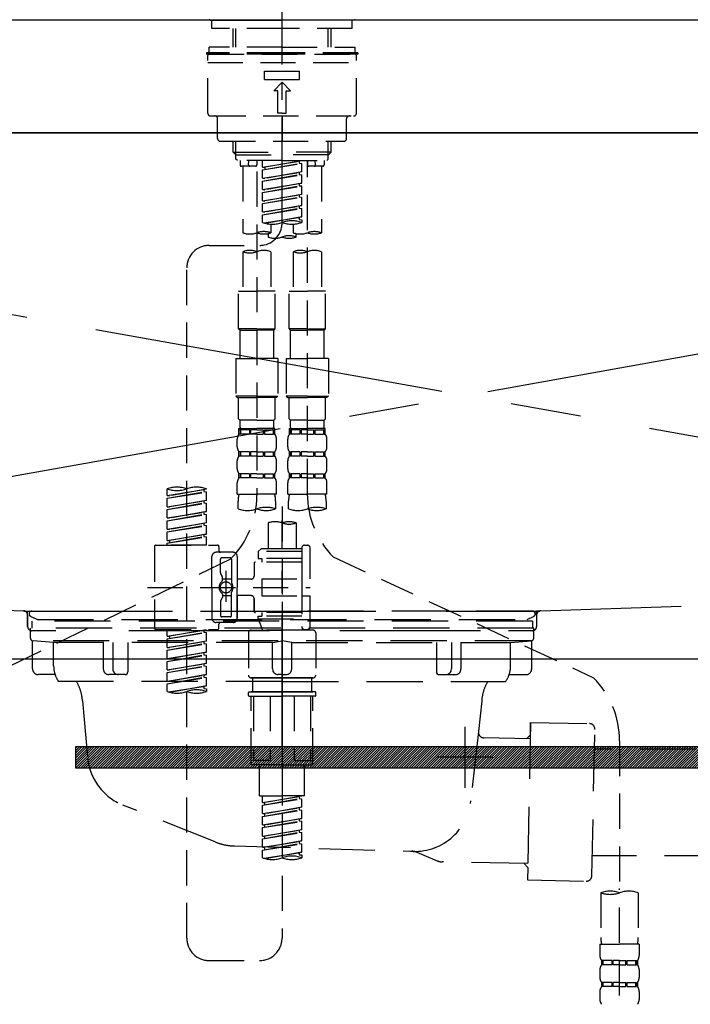
# Model space of a CAD drawing. Extents: x 55896 to 82369, y -11045 to -2175.
# Drawn here: x 58776 to 59015, y -8342 to -7992 of the extents above; entities that cross this region are included whole.
import ezdxf

# ---------------------------------------------------------------- set-up
doc = ezdxf.new("R2010")
doc.units = 0
doc.header["$LTSCALE"] = 50
doc.header["$MEASUREMENT"] = 0
for name, pattern in [('CENTER', [2, 1.25, -0.25, 0.25, -0.25]), ('CENTER2', [1.125, 0.75, -0.125, 0.125, -0.125]), ('DASHED', [0.75, 0.5, -0.25]), ('HIDDEN', [0.375, 0.25, -0.125]), ('STYLE_01', [1.40625, 0.9375, -0.15625, 0.15625, -0.15625])]:
    doc.linetypes.add(name, pattern=pattern)
doc.layers.get('DEFPOINTS').update_dxf_attribs({"color": 146, "linetype": 'CONTINUOUS'})
for name, color, linetype in [('120-キャビネット（外）', 7, 'CONTINUOUS'), ('122-扉', 6, 'CONTINUOUS'), ('123-扉向き', 231, 'CENTER'), ('126-甲板', 2, 'CONTINUOUS'), ('140-パーツ芯', 13, 'CENTER'), ('142-把手', 4, 'CONTINUOUS'), ('150-機器', 8, 'CONTINUOUS')]:
    doc.layers.add(name, color=color, linetype=linetype)

# ---------------------------------------------------------------- blocks, each defined once
blk = doc.blocks.new('KHB800HL-10_S2')
at = {"layer": '140-パーツ芯', "linetype": 'STYLE_01'}
blk.add_line((0, -258.2), (0, -177.84), dxfattribs=at)
at = {"layer": '150-機器', "color": 161, "linetype": 'HIDDEN', "ltscale": 4}
for p, q in [((401.5, 0), (-401.5, 0)), ((-398.55, -200.05), (-91.95, -209.95)), ((91.95, -209.95), (398.55, -200.05)), ((-91.95, -209.95), (-90.5, -210)), ((91.95, -209.95), (90.5, -210)), ((-91.62, -210), (91.62, -210)), ((-90.5, -211.45), (-90.5, -210)), ((-90.5, -211.45), (-90.5, -215.5)), ((-90.5, -215.5), (-90.5, -211.51)), ((90.5, -211.45), (90.5, -210)), ((90.5, -211.45), (90.5, -215.5)), ((90.5, -211.51), (90.5, -215.5)), ((-80.5, -217), (-89, -217)), ((70.5, -217), (-70.5, -217)), ((89, -217), (80.5, -217))]:
    blk.add_line(p, q, dxfattribs=at)
for centre, start, end in [((-92, -211.45), 360, 88.1498), ((92, -211.45), 91.8502, 180), ((-89, -215.5), 180, 270), ((89, -215.5), 270, 0)]:
    blk.add_arc(centre, 1.5, start, end, dxfattribs=at)
blk = doc.blocks.new('F402_S')
at = {"layer": '150-機器', "color": 161, "linetype": 'CENTER2'}
blk.add_line((0, -72.08), (0, 259.91), dxfattribs=at)
at = {"layer": '150-機器', "color": 13, "linetype": 'Continuous'}
for p, q in [((-25.63, 0), (-25.93, 0.3)), ((-25.63, 0), (0, 0)), ((25.63, 0), (0, 0)), ((25.93, 0.3), (25.63, 0))]:
    blk.add_line(p, q, dxfattribs=at)
at = {"layer": '150-機器', "color": 13, "linetype": 'DASHED', "ltscale": 0.5}
for p, q in [((-24.93, -2.99), (-24.93, 0)), ((24.93, -2.99), (24.93, 0)), ((0, -2.99), (-24.93, -2.99)), ((-17.45, -9.63), (-17.45, -2.99)), ((-16.44, -9.63), (-16.44, -2.99)), ((24.93, -2.99), (0, -2.99)), ((16.44, -9.63), (16.44, -2.99)), ((17.45, -9.63), (17.45, -2.99)), ((0, -9.63), (-25.93, -9.63)), ((-25.93, -11.63), (-25.93, -9.63)), ((0, -9.63), (25.93, -9.63)), ((25.93, -11.63), (25.93, -9.63)), ((0, -11.63), (-26.93, -11.63)), ((-26.93, -11.63), (-26.93, -12.12)), ((0, -12.12), (-26.93, -12.12)), ((-26.43, -33.07), (-26.43, -12.62)), ((-25.93, -12.12), (25.93, -12.12)), ((26.93, -11.63), (0, -11.63)), ((26.93, -12.12), (0, -12.12)), ((26.43, -33.07), (26.43, -12.62)), ((26.93, -11.63), (26.93, -12.12)), ((-26.43, -15.12), (26.43, -15.12)), ((-6.23, -21.1), (-6.23, -18.11)), ((-6.23, -18.11), (6.23, -18.11)), ((6.23, -21.1), (6.23, -18.11)), ((-6.23, -21.1), (6.23, -21.1)), ((-2.99, -25.09), (0, -22.1)), ((2.99, -25.09), (0, -22.1)), ((-1.5, -25.09), (-2.99, -25.09)), ((-1.5, -33.07), (-1.5, -25.09)), ((1.5, -25.09), (2.99, -25.09)), ((1.5, -33.07), (1.5, -25.09)), ((-25.43, -34.07), (25.43, -34.07)), ((0, -33.07), (-1.5, -33.07)), ((0, -33.07), (1.5, -33.07)), ((0, -34.07), (0, -43.04)), ((-22.94, -42.05), (-22.94, -35.06)), ((22.94, -42.05), (22.94, -35.06)), ((-21.94, -43.04), (21.94, -43.04)), ((-17.45, -46.88), (-17.45, -43.04)), ((-16.44, -47.87), (-16.44, -43.04)), ((16.44, -47.87), (16.44, -43.04)), ((17.45, -46.88), (17.45, -43.04)), ((-17.45, -46.88), (0, -46.88)), ((-16.46, -47.87), (-17.45, -46.88)), ((-16.44, -47.89), (0, -47.89)), ((-16.41, -49.37), (-16.41, -47.87)), ((17.45, -46.88), (0, -46.88)), ((16.44, -47.89), (0, -47.89)), ((16.41, -49.37), (16.41, -47.87)), ((16.46, -47.87), (17.45, -46.88)), ((-15.91, -49.87), (-16.41, -49.37)), ((0, -49.87), (-15.96, -49.87)), ((-14.96, -49.87), (-14.96, -51.46)), ((-9.47, -51.96), (-14.46, -51.96)), ((-13.96, -51.96), (-13.96, -75.59)), ((-11.92, -51.42), (-11.79, -49.87)), ((-8.98, -49.87), (-8.98, -51.46)), ((-6.98, -52.23), (-6.98, -49.87)), ((-6.98, -52.23), (6.98, -49.98)), ((-6.98, -53.23), (6.13, -50.87)), ((-6.98, -53.23), (6.98, -50.98)), ((-6.98, -52.23), (-6.13, -52.34)), ((6.98, -49.98), (-6.13, -52.34)), ((-6.13, -52.34), (-6.13, -53.08)), ((0, -49.87), (15.91, -49.87)), ((6.13, -50.13), (6.13, -50.87)), ((6.13, -50.87), (6.98, -50.98)), ((6.13, -50.87), (6.98, -50.98)), ((6.13, -50.87), (6.98, -50.98)), ((6.98, -53.97), (6.98, -50.98)), ((6.98, -53.97), (6.98, -50.98)), ((8.98, -49.87), (8.98, -51.46)), ((8.98, -168.36), (8.98, -49.87)), ((14.46, -51.96), (9.47, -51.96)), ((11.92, -51.42), (11.79, -49.87)), ((13.96, -51.96), (13.96, -75.59)), ((14.96, -49.87), (14.96, -51.46)), ((15.91, -49.87), (16.41, -49.37)), ((-8.98, -53.83), (-8.98, -168.99)), ((-6.98, -56.22), (-6.98, -53.23)), ((-6.98, -56.22), (6.98, -53.97)), ((-6.98, -57.22), (6.13, -54.86)), ((-6.98, -57.22), (6.98, -54.96)), ((6.98, -53.97), (-6.13, -56.32)), ((6.13, -54.12), (6.13, -54.86)), ((6.13, -54.12), (6.13, -54.86)), ((6.13, -54.86), (6.98, -54.96)), ((6.13, -54.86), (6.98, -54.96)), ((6.98, -57.96), (6.98, -54.96)), ((6.98, -57.96), (6.98, -54.96)), ((-6.98, -56.22), (-6.13, -56.32)), ((-6.98, -60.21), (-6.98, -57.22)), ((-6.98, -60.21), (6.98, -57.96)), ((-6.98, -61.21), (6.13, -58.85)), ((-6.98, -61.21), (6.98, -58.95)), ((6.98, -57.96), (-6.13, -60.31)), ((6.13, -58.09), (6.13, -58.85)), ((6.13, -58.11), (6.13, -58.85)), ((6.13, -58.11), (6.13, -58.85)), ((6.13, -58.85), (6.98, -58.95)), ((6.13, -58.85), (6.98, -58.95)), ((6.13, -58.85), (6.98, -58.95)), ((6.18, -58.09), (6.98, -57.96)), ((6.98, -61.95), (6.98, -58.95)), ((6.98, -61.95), (6.98, -58.95)), ((-6.98, -60.21), (-6.13, -60.31)), ((-6.98, -64.2), (-6.98, -61.21)), ((-6.98, -64.2), (6.98, -61.95)), ((-6.98, -65.2), (6.13, -62.84)), ((-6.98, -65.2), (6.98, -62.94)), ((6.98, -61.95), (-6.13, -64.3)), ((6.13, -62.1), (6.13, -62.84)), ((6.13, -62.1), (6.13, -62.84)), ((6.13, -62.84), (6.98, -62.94)), ((6.13, -62.84), (6.98, -62.94)), ((6.98, -65.94), (6.98, -62.94)), ((6.98, -65.94), (6.98, -62.94)), ((-6.98, -64.2), (-6.13, -64.3)), ((-6.98, -68.19), (-6.98, -65.2)), ((-6.98, -68.19), (6.98, -65.94)), ((6.98, -65.94), (-6.13, -68.29)), ((6.13, -66.07), (6.13, -66.83)), ((6.13, -66.09), (6.13, -66.83)), ((6.13, -66.09), (6.13, -66.83)), ((6.18, -66.06), (6.98, -65.94)), ((-6.98, -69.18), (6.13, -66.83)), ((-6.98, -69.18), (6.98, -66.93)), ((-6.98, -68.19), (-6.13, -68.29)), ((-6.98, -71.92), (-6.98, -69.18)), ((-6.45, -72.09), (6.98, -69.92)), ((6.98, -69.92), (-5.89, -72.24)), ((6.13, -66.83), (6.98, -66.93)), ((6.13, -66.83), (6.98, -66.93)), ((6.18, -70.05), (6.98, -69.92)), ((6.98, -69.92), (6.98, -66.93)), ((6.98, -69.92), (6.98, -66.93)), ((-3.99, -72.51), (-3.99, -75.59)), ((3.99, -72.51), (3.99, -75.59)), ((6.13, -70.06), (6.13, -70.82)), ((6.13, -70.08), (6.13, -70.82)), ((6.13, -70.08), (6.13, -70.82)), ((6.13, -70.82), (6.98, -70.92)), ((6.13, -70.82), (6.98, -70.92)), ((6.98, -70.92), (6.98, -71.92)), ((-4.99, -75.86), (-4.99, -77.09)), ((4.99, -77.09), (4.99, -75.86)), ((-25.94, -80.08), (-7.97, -80.06)), ((-13.96, -82.3), (-13.96, -96.27)), ((-3.99, -82.3), (-3.99, -96.27)), ((3.99, -82.3), (3.99, -96.27)), ((13.96, -82.3), (13.96, -96.27)), ((-33.91, -326.25), (-33.91, -88.06)), ((-15.46, -109.74), (-15.46, -96.27)), ((-15.46, -96.27), (-8.98, -96.27)), ((-2.49, -96.27), (-8.98, -96.27)), ((-2.49, -109.74), (-2.49, -96.27)), ((2.49, -109.74), (2.49, -96.27)), ((2.49, -96.27), (8.98, -96.27)), ((15.46, -96.27), (8.98, -96.27)), ((15.46, -109.74), (15.46, -96.27)), ((-8.98, -109.74), (-15.46, -109.74)), ((-15.46, -109.74), (-14.96, -110.24)), ((-14.96, -110.24), (-8.98, -110.24)), ((-14.96, -120.21), (-14.96, -110.24)), ((-8.98, -109.74), (-2.49, -109.74)), ((-2.99, -110.24), (-8.98, -110.24)), ((-2.49, -109.74), (-2.99, -110.24)), ((-2.99, -120.21), (-2.99, -110.24)), ((8.98, -109.74), (2.49, -109.74)), ((2.49, -109.74), (2.99, -110.24)), ((2.99, -110.24), (8.98, -110.24)), ((2.99, -120.21), (2.99, -110.24)), ((8.98, -109.74), (15.46, -109.74)), ((14.96, -110.24), (8.98, -110.24)), ((15.46, -109.74), (14.96, -110.24)), ((14.96, -120.21), (14.96, -110.24)), ((-16.46, -120.21), (-8.98, -120.21)), ((-16.46, -120.21), (-16.46, -133.67)), ((-1.5, -120.21), (-8.98, -120.21)), ((-1.5, -120.21), (-1.5, -133.67)), ((1.5, -120.21), (8.98, -120.21)), ((1.5, -120.21), (1.5, -133.67)), ((16.46, -120.21), (8.98, -120.21)), ((16.46, -120.21), (16.46, -133.67)), ((-8.98, -133.67), (-16.46, -133.67)), ((-16.46, -133.67), (-15.96, -134.17)), ((-15.96, -134.17), (-8.98, -134.17)), ((-15.46, -141.65), (-15.46, -134.17)), ((-8.98, -133.67), (-1.5, -133.67)), ((-1.99, -134.17), (-8.98, -134.17)), ((-2.49, -141.65), (-2.49, -134.17)), ((-1.5, -133.67), (-1.99, -134.17)), ((8.98, -133.67), (1.5, -133.67)), ((1.5, -133.67), (1.99, -134.17)), ((1.99, -134.17), (8.98, -134.17)), ((2.49, -141.65), (2.49, -134.17)), ((8.98, -133.67), (16.46, -133.67)), ((15.96, -134.17), (8.98, -134.17)), ((15.46, -141.65), (15.46, -134.17)), ((16.46, -133.67), (15.96, -134.17)), ((-15.46, -141.65), (-14.96, -142.15)), ((-14.96, -144.74), (-14.96, -142.15)), ((-8.98, -142.15), (-14.96, -142.15)), ((-8.98, -142.15), (-2.99, -142.15)), ((-2.49, -141.65), (-2.99, -142.15)), ((-2.99, -144.74), (-2.99, -142.15)), ((2.49, -141.65), (2.99, -142.15)), ((2.99, -144.74), (2.99, -142.15)), ((8.98, -142.15), (2.99, -142.15)), ((8.98, -142.15), (14.96, -142.15)), ((15.46, -141.65), (14.96, -142.15)), ((14.96, -144.74), (14.96, -142.15)), ((-15.46, -145.14), (-8.98, -145.14)), ((-15.36, -147.14), (-15.36, -145.14)), ((-15.36, -145.14), (-8.98, -145.14)), ((-14.96, -145.64), (-15.36, -145.64)), ((-14.96, -145.64), (-14.96, -147.14)), ((-14.86, -145.14), (-8.98, -145.14)), ((-14.86, -145.14), (-8.98, -145.14)), ((-11.65, -145.64), (-14.77, -145.64)), ((-14.77, -145.64), (-14.77, -147.14)), ((-11.65, -145.64), (-11.65, -147.14)), ((-8.98, -145.64), (-11.19, -145.64)), ((-11.19, -145.64), (-11.19, -147.14)), ((-2.59, -145.14), (-8.98, -145.14)), ((-8.98, -145.64), (-6.77, -145.64)), ((-6.77, -145.64), (-6.77, -147.14)), ((-6.3, -145.64), (-3.18, -145.64)), ((-6.3, -145.64), (-6.3, -147.14)), ((-3.18, -145.64), (-3.18, -147.14)), ((-2.99, -145.64), (-2.59, -145.64)), ((-2.99, -145.64), (-2.99, -147.14)), ((-2.59, -147.14), (-2.59, -145.14)), ((2.49, -145.14), (8.98, -145.14)), ((2.59, -147.14), (2.59, -145.14)), ((2.59, -145.14), (8.98, -145.14)), ((2.99, -145.64), (2.59, -145.64)), ((2.99, -145.64), (2.99, -147.14)), ((3.09, -145.14), (8.98, -145.14)), ((3.09, -145.14), (8.98, -145.14)), ((6.3, -145.64), (3.18, -145.64)), ((3.18, -145.64), (3.18, -147.14)), ((6.3, -145.64), (6.3, -147.14)), ((8.98, -145.64), (6.77, -145.64)), ((6.77, -145.64), (6.77, -147.14)), ((15.36, -145.14), (8.98, -145.14)), ((8.98, -145.64), (11.19, -145.64)), ((11.19, -145.64), (11.19, -147.14)), ((11.65, -145.64), (14.77, -145.64)), ((11.65, -145.64), (11.65, -147.14)), ((14.77, -145.64), (14.77, -147.14)), ((14.96, -145.64), (15.36, -145.64)), ((14.96, -145.64), (14.96, -147.14)), ((15.36, -147.14), (15.36, -145.14)), ((-15.96, -151.68), (-15.96, -148.88)), ((-14.96, -147.14), (-15.36, -147.14)), ((-11.65, -147.14), (-14.77, -147.14)), ((-8.98, -147.14), (-11.19, -147.14)), ((-8.98, -147.14), (-6.77, -147.14)), ((-6.3, -147.14), (-3.18, -147.14)), ((-2.99, -147.14), (-2.59, -147.14)), ((-1.99, -151.68), (-1.99, -148.88)), ((1.99, -151.68), (1.99, -148.88)), ((2.99, -147.14), (2.59, -147.14)), ((6.3, -147.14), (3.18, -147.14)), ((8.98, -147.14), (6.77, -147.14)), ((8.98, -147.14), (11.19, -147.14)), ((11.65, -147.14), (14.77, -147.14)), ((14.96, -147.14), (15.36, -147.14)), ((15.96, -151.68), (15.96, -148.88)), ((-15.36, -154.92), (-15.36, -153.42)), ((-14.96, -153.42), (-15.36, -153.42)), ((-14.96, -153.42), (-14.96, -154.92)), ((-14.77, -153.42), (-14.77, -154.92)), ((-11.65, -153.42), (-14.77, -153.42)), ((-11.65, -153.42), (-11.65, -154.92)), ((-11.19, -153.42), (-11.19, -154.92)), ((-8.98, -153.42), (-11.19, -153.42)), ((-8.98, -153.42), (-6.77, -153.42)), ((-6.77, -153.42), (-6.77, -154.92)), ((-6.3, -153.42), (-6.3, -154.92)), ((-6.3, -153.42), (-3.18, -153.42)), ((-3.18, -153.42), (-3.18, -154.92)), ((-2.99, -153.42), (-2.99, -154.92)), ((-2.99, -153.42), (-2.59, -153.42)), ((-2.59, -154.92), (-2.59, -153.42)), ((2.59, -154.92), (2.59, -153.42)), ((2.99, -153.42), (2.59, -153.42)), ((2.99, -153.42), (2.99, -154.92)), ((3.18, -153.42), (3.18, -154.92)), ((6.3, -153.42), (3.18, -153.42)), ((6.3, -153.42), (6.3, -154.92)), ((6.77, -153.42), (6.77, -154.92)), ((8.98, -153.42), (6.77, -153.42)), ((8.98, -153.42), (11.19, -153.42)), ((11.19, -153.42), (11.19, -154.92)), ((11.65, -153.42), (11.65, -154.92)), ((11.65, -153.42), (14.77, -153.42)), ((14.77, -153.42), (14.77, -154.92)), ((14.96, -153.42), (14.96, -154.92)), ((14.96, -153.42), (15.36, -153.42)), ((15.36, -154.92), (15.36, -153.42)), ((-15.96, -159.46), (-15.96, -156.66)), ((-14.96, -154.92), (-15.36, -154.92)), ((-11.65, -154.92), (-14.77, -154.92)), ((-8.98, -154.92), (-11.19, -154.92)), ((-8.98, -154.92), (-6.77, -154.92)), ((-6.3, -154.92), (-3.18, -154.92)), ((-2.99, -154.92), (-2.59, -154.92)), ((-1.99, -159.46), (-1.99, -156.66)), ((1.99, -159.46), (1.99, -156.66)), ((2.99, -154.92), (2.59, -154.92)), ((6.3, -154.92), (3.18, -154.92)), ((8.98, -154.92), (6.77, -154.92)), ((8.98, -154.92), (11.19, -154.92)), ((11.65, -154.92), (14.77, -154.92)), ((14.96, -154.92), (15.36, -154.92)), ((15.96, -159.46), (15.96, -156.66)), ((-15.96, -168.48), (-15.96, -164.44)), ((-15.36, -162.7), (-15.36, -161.2)), ((-14.96, -161.2), (-15.36, -161.2)), ((-14.96, -162.7), (-15.36, -162.7)), ((-14.96, -161.2), (-14.96, -162.7)), ((-14.77, -161.2), (-14.77, -162.7)), ((-11.65, -161.2), (-14.77, -161.2)), ((-11.65, -162.7), (-14.77, -162.7)), ((-11.65, -161.2), (-11.65, -162.7)), ((-11.19, -161.2), (-11.19, -162.7)), ((-8.98, -161.2), (-11.19, -161.2)), ((-8.98, -162.7), (-11.19, -162.7)), ((-8.98, -161.2), (-6.77, -161.2)), ((-8.98, -162.7), (-6.77, -162.7)), ((-6.77, -161.2), (-6.77, -162.7)), ((-6.3, -161.2), (-6.3, -162.7)), ((-6.3, -161.2), (-3.18, -161.2)), ((-6.3, -162.7), (-3.18, -162.7)), ((-3.18, -161.2), (-3.18, -162.7)), ((-2.99, -161.2), (-2.99, -162.7)), ((-2.99, -161.2), (-2.59, -161.2)), ((-2.99, -162.7), (-2.59, -162.7)), ((-2.59, -162.7), (-2.59, -161.2)), ((-1.99, -168.48), (-1.99, -164.44)), ((1.99, -168.48), (1.99, -164.44)), ((2.59, -162.7), (2.59, -161.2)), ((2.99, -161.2), (2.59, -161.2)), ((2.99, -162.7), (2.59, -162.7)), ((2.99, -161.2), (2.99, -162.7)), ((3.18, -161.2), (3.18, -162.7)), ((6.3, -161.2), (3.18, -161.2)), ((6.3, -162.7), (3.18, -162.7)), ((6.3, -161.2), (6.3, -162.7)), ((6.77, -161.2), (6.77, -162.7)), ((8.98, -161.2), (6.77, -161.2)), ((8.98, -162.7), (6.77, -162.7)), ((8.98, -161.2), (11.19, -161.2)), ((8.98, -162.7), (11.19, -162.7)), ((11.19, -161.2), (11.19, -162.7)), ((11.65, -161.2), (11.65, -162.7)), ((11.65, -161.2), (14.77, -161.2)), ((11.65, -162.7), (14.77, -162.7)), ((14.77, -161.2), (14.77, -162.7)), ((14.96, -161.2), (14.96, -162.7)), ((14.96, -161.2), (15.36, -161.2)), ((14.96, -162.7), (15.36, -162.7)), ((15.36, -162.7), (15.36, -161.2)), ((15.96, -168.48), (15.96, -164.44)), ((-40.89, -168.94), (-40.89, -166.58)), ((-40.89, -168.94), (-26.93, -166.69)), ((-40.89, -169.94), (-27.78, -167.58)), ((-40.89, -169.94), (-26.93, -167.69)), ((-26.93, -166.69), (-40.04, -169.05)), ((-27.78, -166.84), (-27.78, -167.58)), ((-27.78, -167.58), (-26.93, -167.69)), ((-27.78, -167.58), (-26.93, -167.69)), ((-27.78, -167.58), (-26.93, -167.69)), ((-26.93, -166.69), (-26.93, -166.58)), ((-26.93, -170.68), (-26.93, -167.69)), ((-26.93, -170.68), (-26.93, -167.69)), ((-40.89, -168.94), (-40.04, -169.05)), ((-40.89, -172.93), (-40.89, -169.94)), ((-40.89, -172.93), (-26.93, -170.68)), ((-26.93, -170.68), (-40.04, -173.04)), ((-27.78, -170.83), (-27.78, -171.57)), ((-27.78, -170.83), (-27.78, -171.57)), ((-15.96, -168.48), (-8.98, -168.48)), ((-15.66, -173.73), (-15.66, -170.91)), ((-1.99, -168.48), (-8.98, -168.48)), ((-2.29, -170.91), (-2.29, -173.73)), ((1.99, -168.48), (8.98, -168.48)), ((2.29, -173.73), (2.29, -170.91)), ((15.96, -168.48), (8.98, -168.48)), ((15.66, -170.91), (15.66, -173.73)), ((-40.89, -173.93), (-27.78, -171.57)), ((-40.89, -173.93), (-26.93, -171.68)), ((-40.89, -172.93), (-40.04, -173.04)), ((-40.89, -176.92), (-40.89, -173.93)), ((-40.89, -176.92), (-26.93, -174.67)), ((-26.93, -174.67), (-40.04, -177.03)), ((-27.78, -171.57), (-26.93, -171.68)), ((-27.78, -171.57), (-26.93, -171.68)), ((-27.78, -174.8), (-27.78, -175.56)), ((-27.78, -174.82), (-27.78, -175.56)), ((-27.78, -174.82), (-27.78, -175.56)), ((-27.73, -174.8), (-26.93, -174.67)), ((-26.93, -174.67), (-26.93, -171.68)), ((-26.93, -174.67), (-26.93, -171.68)), ((0, -172.84), (0, -326.25)), ((-40.89, -177.92), (-27.78, -175.56)), ((-40.89, -177.92), (-26.93, -175.67)), ((-40.89, -176.92), (-40.04, -177.03)), ((-40.89, -180.91), (-40.89, -177.92)), ((-27.78, -175.56), (-26.93, -175.67)), ((-27.78, -175.56), (-26.93, -175.67)), ((-27.78, -175.56), (-26.93, -175.67)), ((-26.93, -178.66), (-26.93, -175.67)), ((-26.93, -178.66), (-26.93, -175.67)), ((-40.89, -180.91), (-26.93, -178.66)), ((-40.89, -181.91), (-27.78, -179.55)), ((-40.89, -181.91), (-26.93, -179.65)), ((-40.89, -180.91), (-40.04, -181.02)), ((-40.89, -184.9), (-40.89, -181.91)), ((-26.93, -178.66), (-40.04, -181.02)), ((-27.78, -178.81), (-27.78, -179.55)), ((-27.78, -178.81), (-27.78, -179.55)), ((-27.78, -179.55), (-26.93, -179.65)), ((-27.78, -179.55), (-26.93, -179.65)), ((-26.93, -182.65), (-26.93, -179.65)), ((-26.93, -182.65), (-26.93, -179.65)), ((-4.99, -178.69), (-4.99, -187.88)), ((4.99, -178.69), (4.99, -187.88)), ((-40.89, -184.9), (-26.93, -182.65)), ((-40.89, -185.9), (-27.78, -183.54)), ((-40.89, -185.9), (-26.93, -183.64)), ((-40.89, -184.9), (-40.04, -185)), ((-26.93, -182.65), (-40.04, -185)), ((-40.04, -185), (-40.04, -185.75)), ((-27.78, -182.78), (-27.78, -183.54)), ((-27.78, -182.8), (-27.78, -183.54)), ((-27.78, -182.8), (-27.78, -183.54)), ((-27.78, -183.54), (-26.93, -183.64)), ((-27.78, -183.54), (-26.93, -183.64)), ((-27.73, -182.78), (-26.93, -182.65)), ((-26.93, -186.64), (-26.93, -183.64)), ((-26.93, -186.64), (-26.93, -183.64)), ((-45.38, -187.13), (-45.38, -216.06)), ((-44.88, -186.64), (-22.94, -186.64)), ((-40.89, -186.64), (-40.89, -185.9)), ((-26.93, -186.64), (-40.89, -186.64)), ((-22.44, -187.13), (-22.44, -188.63)), ((-7.48, -187.88), (-8.48, -188.88)), ((6.98, -188.88), (-8.48, -188.88)), ((-8.48, -188.88), (-8.48, -191.37)), ((-4.99, -187.88), (-7.48, -187.88)), ((-4.99, -188.68), (-5.04, -188.68)), ((6.98, -187.88), (-4.99, -187.88)), ((6.98, -187.63), (6.98, -187.88)), ((6.98, -187.88), (6.98, -198.6)), ((7.98, -186.64), (8.98, -186.64)), ((9.97, -198.6), (9.97, -187.63)), ((-18.32, -191.56), (-105.43, -233.7)), ((-24.93, -201.6), (-24.93, -190.63)), ((-17.45, -189.13), (-23.44, -189.13)), ((-21.94, -196.48), (-21.94, -191.62)), ((-18.45, -191.12), (-21.44, -191.12)), ((-17.95, -191.62), (-17.95, -199.92)), ((-15.96, -190.63), (-15.96, -201.6)), ((-8.48, -191.37), (-7.23, -191.37)), ((-7.23, -191.37), (-7.23, -192.62)), ((6.98, -191.37), (-7.23, -191.37)), ((18.19, -190.79), (110.79, -233.73)), ((-19.95, -195.73), (-19.95, -206.68)), ((-9.97, -193.12), (-9.97, -197.66)), ((6.98, -192.62), (-9.47, -192.62)), ((-21.87, -196.73), (-21.31, -197.7)), ((-21.24, -199.2), (-21.24, -197.95)), ((-17.95, -198.65), (-21.24, -198.64)), ((-19.95, -196.61), (-19.95, -206.58)), ((-10.97, -198.65), (-15.96, -198.65)), ((-7.23, -198.6), (-7.23, -204.59)), ((-7.23, -198.6), (9.97, -198.6)), ((6.98, -198.6), (6.98, -215.74)), ((-47.83, -201.6), (9.97, -201.6)), ((-24.93, -201.6), (-24.93, -212.57)), ((-15.96, -212.57), (-15.96, -201.6)), ((-21.87, -206.47), (-21.31, -205.49)), ((-21.24, -204), (-21.24, -205.24)), ((-17.95, -204.55), (-21.24, -204.55)), ((-17.95, -211.57), (-17.95, -203.27)), ((-10.97, -204.54), (-15.96, -204.54)), ((-15.96, -204.54), (-15.96, -212.57)), ((-9.97, -205.54), (-9.97, -210.07)), ((-9.97, -210.07), (-9.97, -205.54)), ((-7.23, -204.59), (9.97, -204.59)), ((7.23, -204.59), (9.97, -204.59)), ((9.97, -215.56), (9.97, -204.59)), ((-21.94, -206.72), (-21.94, -211.57)), ((-18.45, -212.07), (-21.44, -212.07)), ((6.98, -210.57), (-9.47, -210.57)), ((-8.48, -211.82), (-7.23, -211.82)), ((-8.48, -212.82), (-8.48, -211.82)), ((-8.48, -212.82), (6.98, -212.82)), ((-8.48, -212.82), (-6.99, -216.81)), ((-7.23, -210.57), (-7.23, -211.82)), ((6.98, -211.82), (-7.23, -211.82)), ((-44.88, -216.56), (-22.94, -216.56)), ((-40.89, -218.92), (-40.89, -216.56)), ((-40.89, -218.92), (-26.93, -216.67)), ((-26.93, -216.67), (-40.04, -219.02)), ((-27.78, -216.82), (-27.78, -217.56)), ((-17.45, -214.06), (-23.44, -214.06)), ((-22.44, -216.06), (-22.44, -214.56)), ((-17.45, -214.06), (-21.94, -214.06)), ((-10.97, -216.81), (0, -216.81)), ((6.99, -216.81), (-6.99, -216.81)), ((10.97, -216.81), (0, -216.81)), ((7.21, -216.2), (6.99, -216.81)), ((7.98, -216.56), (8.98, -216.56)), ((-40.89, -219.92), (-27.78, -217.56)), ((-40.89, -219.92), (-26.93, -217.66)), ((-40.89, -218.92), (-40.04, -219.02)), ((-40.89, -222.91), (-40.89, -219.92)), ((-40.04, -219.02), (-40.04, -219.77)), ((-27.78, -217.56), (-26.93, -217.66)), ((-27.78, -217.56), (-26.93, -217.66)), ((-27.78, -217.56), (-26.93, -217.66)), ((-26.93, -220.66), (-26.93, -217.66)), ((-26.93, -220.66), (-26.93, -217.66)), ((-11.97, -217.8), (-11.97, -232.76)), ((11.97, -217.8), (11.97, -232.76)), ((-40.89, -222.91), (-26.93, -220.66)), ((-40.89, -223.91), (-27.78, -221.55)), ((-40.89, -223.91), (-26.93, -221.65)), ((-40.89, -222.91), (-40.04, -223.01)), ((-40.89, -226.9), (-40.89, -223.91)), ((-26.93, -220.66), (-40.04, -223.01)), ((-27.78, -220.81), (-27.78, -221.55)), ((-27.78, -220.81), (-27.78, -221.55)), ((-27.78, -221.55), (-26.93, -221.65)), ((-27.78, -221.55), (-26.93, -221.65)), ((-26.93, -224.65), (-26.93, -221.65)), ((-26.93, -224.65), (-26.93, -221.65)), ((-40.89, -226.9), (-26.93, -224.65)), ((-40.89, -227.9), (-27.78, -225.54)), ((-40.89, -227.9), (-26.93, -225.64)), ((-40.89, -226.9), (-40.04, -227)), ((-26.93, -224.65), (-40.04, -227)), ((-27.78, -224.78), (-27.78, -225.54)), ((-27.78, -224.8), (-27.78, -225.54)), ((-27.78, -224.8), (-27.78, -225.54)), ((-27.78, -225.54), (-26.93, -225.64)), ((-27.78, -225.54), (-26.93, -225.64)), ((-27.78, -225.54), (-26.93, -225.64)), ((-27.73, -224.77), (-26.93, -224.65)), ((-26.93, -228.64), (-26.93, -225.64)), ((-26.93, -228.64), (-26.93, -225.64)), ((-40.89, -230.89), (-40.89, -227.9)), ((-40.89, -230.89), (-26.93, -228.64)), ((-40.89, -231.88), (-27.78, -229.53)), ((-40.89, -231.88), (-26.93, -229.63)), ((-40.89, -230.89), (-40.04, -230.99)), ((-26.93, -228.64), (-40.04, -230.99)), ((-27.78, -228.79), (-27.78, -229.53)), ((-27.78, -228.79), (-27.78, -229.53)), ((-27.78, -229.53), (-26.93, -229.63)), ((-27.78, -229.53), (-26.93, -229.63)), ((-26.93, -232.62), (-26.93, -229.63)), ((-26.93, -232.62), (-26.93, -229.63)), ((-40.89, -234.88), (-40.89, -231.88)), ((-40.89, -234.88), (-26.93, -232.62)), ((-40.89, -235.87), (-27.78, -233.52)), ((-40.89, -235.87), (-26.93, -233.62)), ((-26.93, -232.62), (-40.04, -234.98)), ((-27.78, -232.76), (-27.78, -233.52)), ((-27.78, -232.78), (-27.78, -233.52)), ((-27.78, -232.78), (-27.78, -233.52)), ((-27.78, -233.52), (-26.93, -233.62)), ((-27.78, -233.52), (-26.93, -233.62)), ((-27.73, -232.75), (-26.93, -232.62)), ((-26.93, -236.61), (-26.93, -233.62)), ((-26.93, -236.61), (-26.93, -233.62)), ((-10.97, -233.76), (0, -233.76)), ((0, -233.76), (-10.97, -233.76)), ((-10.47, -233.76), (-10.47, -238.75)), ((0, -233.75), (-9.8, -233.75)), ((0, -233.75), (9.8, -233.75)), ((10.97, -233.76), (0, -233.76)), ((0, -233.76), (10.97, -233.76)), ((10.47, -233.76), (10.47, -238.75)), ((-40.89, -234.88), (-40.04, -234.98)), ((-40.89, -238.61), (-40.89, -235.87)), ((-40.36, -238.78), (-26.93, -236.61)), ((-26.93, -236.61), (-39.8, -238.93)), ((-27.78, -236.75), (-27.78, -237.51)), ((-27.78, -236.77), (-27.78, -237.51)), ((-27.78, -236.77), (-27.78, -237.51)), ((-27.78, -237.51), (-26.93, -237.61)), ((-27.78, -237.51), (-26.93, -237.61)), ((-27.73, -236.74), (-26.93, -236.61)), ((-26.93, -237.61), (-26.93, -238.61)), ((-11.97, -240.04), (-11.97, -238.95)), ((-11.77, -238.75), (-10.97, -238.75)), ((-11.77, -240.24), (0, -240.24)), ((-10.97, -238.75), (0, -238.75)), ((-10.47, -238.75), (-10.97, -238.75)), ((0, -238.75), (-10.97, -238.75)), ((-10.47, -238.75), (-10.97, -238.75)), ((-10.97, -264.18), (-10.97, -240.24)), ((-10.11, -240.24), (-10.11, -263.18)), ((-4.26, -240.24), (-4.26, -263.18)), ((10.97, -238.75), (0, -238.75)), ((0, -238.75), (10.97, -238.75)), ((11.77, -240.24), (0, -240.24)), ((4.26, -240.24), (4.26, -263.18)), ((10.11, -240.24), (10.11, -263.18)), ((10.47, -238.75), (10.97, -238.75)), ((10.47, -238.75), (10.97, -238.75)), ((11.77, -238.75), (10.97, -238.75)), ((10.97, -264.18), (10.97, -240.24)), ((11.97, -240.04), (11.97, -238.95)), ((120, -256.16), (120, -310.13)), ((0, -264.68), (-10.47, -264.68)), ((-4.26, -263.18), (-10.11, -263.18)), ((-7.98, -275.65), (-7.98, -264.68)), ((0, -264.68), (10.47, -264.68)), ((4.26, -263.18), (10.11, -263.18)), ((7.98, -275.65), (7.98, -264.68)), ((-7.98, -275.65), (0, -275.65)), ((-6.98, -278.01), (-6.98, -275.65)), ((-6.98, -278.01), (6.98, -275.76)), ((6.98, -275.76), (-6.13, -278.12)), ((7.98, -275.65), (0, -275.65)), ((6.13, -275.91), (6.13, -276.65)), ((-6.98, -279.01), (6.13, -276.65)), ((-6.98, -279.01), (6.98, -276.76)), ((-6.98, -278.01), (-6.13, -278.12)), ((-6.98, -282), (-6.98, -279.01)), ((-6.98, -282), (6.98, -279.75)), ((-6.13, -278.86), (-6.13, -278.12)), ((6.98, -279.75), (-6.13, -282.11)), ((6.13, -276.65), (6.98, -276.76)), ((6.13, -276.65), (6.98, -276.76)), ((6.13, -276.65), (6.98, -276.76)), ((6.13, -279.9), (6.13, -280.64)), ((6.13, -279.9), (6.13, -280.64)), ((6.98, -279.75), (6.98, -276.76)), ((6.98, -279.75), (6.98, -276.76)), ((-6.98, -283), (6.13, -280.64)), ((-6.98, -283), (6.98, -280.75)), ((-6.98, -282), (-6.13, -282.11)), ((-6.98, -285.99), (-6.98, -283)), ((-6.13, -282.85), (-6.13, -282.11)), ((6.13, -280.64), (6.98, -280.75)), ((6.13, -280.64), (6.98, -280.75)), ((6.98, -283.74), (6.98, -280.75)), ((6.98, -283.74), (6.98, -280.75)), ((-6.98, -285.99), (6.98, -283.74)), ((-6.98, -286.99), (6.13, -284.63)), ((-6.98, -286.99), (6.98, -284.74)), ((-6.98, -285.99), (-6.13, -286.1)), ((6.98, -283.74), (-6.13, -286.1)), ((-6.13, -286.84), (-6.13, -286.1)), ((6.13, -283.88), (6.13, -284.63)), ((6.13, -283.89), (6.13, -284.63)), ((6.13, -283.89), (6.13, -284.63)), ((6.13, -284.63), (6.98, -284.74)), ((6.13, -284.63), (6.98, -284.74)), ((6.13, -284.63), (6.98, -284.74)), ((6.18, -283.87), (6.98, -283.74)), ((6.98, -287.73), (6.98, -284.74)), ((6.98, -287.73), (6.98, -284.74)), ((-6.98, -289.98), (-6.98, -286.99)), ((-6.98, -289.98), (6.98, -287.73)), ((-6.98, -290.98), (6.13, -288.62)), ((-6.98, -290.98), (6.98, -288.73)), ((-6.98, -289.98), (-6.13, -290.09)), ((6.98, -287.73), (-6.13, -290.09)), ((-6.13, -290.83), (-6.13, -290.09)), ((6.13, -287.88), (6.13, -288.62)), ((6.13, -287.88), (6.13, -288.62)), ((6.13, -288.62), (6.98, -288.73)), ((6.13, -288.62), (6.98, -288.73)), ((6.98, -291.72), (6.98, -288.73)), ((6.98, -291.72), (6.98, -288.73)), ((-6.98, -293.97), (-6.98, -290.98)), ((-6.98, -293.97), (6.98, -291.72)), ((-6.98, -294.97), (6.13, -292.61)), ((-6.98, -294.97), (6.98, -292.72)), ((6.98, -291.72), (-6.13, -294.08)), ((6.13, -291.85), (6.13, -292.61)), ((6.13, -291.87), (6.13, -292.61)), ((6.13, -291.87), (6.13, -292.61)), ((6.13, -292.61), (6.98, -292.72)), ((6.13, -292.61), (6.98, -292.72)), ((6.18, -291.85), (6.98, -291.72)), ((6.98, -295.71), (6.98, -292.72)), ((6.98, -295.71), (6.98, -292.72)), ((-6.98, -293.97), (-6.13, -294.08)), ((-6.98, -297.7), (-6.98, -294.97)), ((-6.45, -297.87), (6.98, -295.71)), ((-6.13, -294.81), (-6.13, -294.08)), ((6.98, -295.71), (-5.89, -298.02)), ((6.13, -295.84), (6.13, -296.6)), ((6.13, -295.86), (6.13, -296.6)), ((6.13, -295.86), (6.13, -296.6)), ((6.13, -296.6), (6.98, -296.7)), ((6.13, -296.6), (6.98, -296.7)), ((6.18, -295.84), (6.98, -295.71)), ((6.98, -296.7), (6.98, -297.7)), ((113.32, -310.13), (113.32, -326.01)), ((120, -402.9), (120, -308.59)), ((126.68, -310.13), (126.68, -326.01)), ((113.02, -328.44), (113.02, -332.48)), ((113.02, -328.44), (120, -328.44)), ((126.98, -328.44), (120, -328.44)), ((126.98, -328.44), (126.98, -332.48)), ((-25.93, -334.22), (-7.98, -334.22)), ((113.62, -334.22), (113.62, -335.72)), ((114.01, -334.22), (113.62, -334.22)), ((114.01, -335.72), (113.62, -335.72)), ((114.01, -335.72), (114.01, -334.22)), ((114.2, -335.72), (114.2, -334.22)), ((117.33, -334.22), (114.2, -334.22)), ((117.33, -335.72), (114.2, -335.72)), ((117.33, -335.72), (117.33, -334.22)), ((117.79, -335.72), (117.79, -334.22)), ((120, -334.22), (117.79, -334.22)), ((120, -335.72), (117.79, -335.72)), ((120, -334.22), (122.21, -334.22)), ((120, -335.72), (122.21, -335.72)), ((122.21, -335.72), (122.21, -334.22)), ((122.67, -335.72), (122.67, -334.22)), ((122.67, -334.22), (125.8, -334.22)), ((122.67, -335.72), (125.8, -335.72)), ((125.8, -335.72), (125.8, -334.22)), ((125.99, -335.72), (125.99, -334.22)), ((125.99, -334.22), (126.38, -334.22)), ((125.99, -335.72), (126.38, -335.72)), ((126.38, -334.22), (126.38, -335.72)), ((113.02, -337.46), (113.02, -340.26)), ((126.98, -337.46), (126.98, -340.26)), ((113.62, -342), (113.62, -343.5)), ((114.01, -342), (113.62, -342)), ((114.01, -343.5), (114.01, -342)), ((114.2, -343.5), (114.2, -342)), ((117.33, -342), (114.2, -342)), ((117.33, -343.5), (117.33, -342)), ((117.79, -343.5), (117.79, -342)), ((120, -342), (117.79, -342)), ((120, -342), (122.21, -342)), ((122.21, -343.5), (122.21, -342)), ((122.67, -343.5), (122.67, -342)), ((122.67, -342), (125.8, -342)), ((125.8, -343.5), (125.8, -342)), ((125.99, -343.5), (125.99, -342)), ((125.99, -342), (126.38, -342)), ((126.38, -342), (126.38, -343.5)), ((113.02, -345.24), (113.02, -348.03)), ((114.01, -343.5), (113.62, -343.5)), ((117.33, -343.5), (114.2, -343.5)), ((120, -343.5), (117.79, -343.5)), ((120, -343.5), (122.21, -343.5)), ((122.67, -343.5), (125.8, -343.5)), ((125.99, -343.5), (126.38, -343.5)), ((126.98, -345.24), (126.98, -348.03))]:
    blk.add_line(p, q, dxfattribs=at)
blk.add_circle((-19.95, -201.6), 1.99, dxfattribs=at)
for centre, radius, start, end in [((-25.93, -12.62), 0.499, 90, 180), ((25.93, -12.62), 0.499, 0, 90), ((-25.43, -33.07), 0.997, 180, 270), ((-23.94, -35.06), 0.997, 0, 90), ((23.94, -35.06), 0.997, 90, 180), ((25.43, -33.07), 0.997, 270, 0), ((-21.94, -42.05), 0.997, 180, 270), ((21.94, -42.05), 0.997, 270, 0), ((-14.46, -51.46), 0.499, 180, 270), ((-11.42, -51.46), 0.499, 175.0337, 270), ((-9.47, -51.46), 0.499, 270, 0), ((9.47, -51.46), 0.499, 180, 270), ((11.42, -51.46), 0.499, 270, 4.9663), ((14.46, -51.46), 0.499, 270, 0), ((-7.98, -72.08), 7.98, 270.0651, 0), ((-3.49, -62.05), 10.47, 250.5288, 289.4712), ((3.49, -81.79), 10.47, 70.5288, 109.4712), ((3.49, -62.05), 10.47, 250.5288, 289.4712), ((-11.47, -68.53), 7.48, 250.5288, 289.4712), ((-6.48, -82.64), 7.48, 70.5288, 109.4712), ((-6.48, -68.53), 7.48, 250.5288, 289.4712), ((2.49, -84.14), 7.48, 70.5288, 109.4712), ((6.48, -68.53), 7.48, 250.5288, 289.4712), ((11.47, -82.64), 7.48, 70.5288, 109.4712), ((11.47, -68.53), 7.48, 250.5288, 289.4712), ((-25.93, -88.06), 7.98, 90.0651, 180), ((-2.49, -70.03), 7.48, 250.5288, 289.4712), ((2.49, -70.03), 7.48, 250.5288, 289.4712), ((-11.47, -89.35), 7.48, 70.5288, 109.4712), ((-11.47, -75.25), 7.48, 250.5288, 289.4712), ((-6.48, -89.35), 7.48, 70.5288, 109.4712), ((6.48, -89.35), 7.48, 70.5288, 109.4712), ((6.48, -75.25), 7.48, 250.5288, 289.4712), ((11.47, -89.35), 7.48, 70.5288, 109.4712), ((-14.56, -144.74), 0.399, 180, 270), ((-3.39, -144.74), 0.399, 270, 0), ((3.39, -144.74), 0.399, 180, 270), ((14.56, -144.74), 0.399, 270, 0), ((-13.11, -148.88), 2.84, 142.1507, 180), ((-4.84, -148.88), 2.84, 0, 37.8493), ((4.84, -148.88), 2.84, 142.1507, 180), ((13.11, -148.88), 2.84, 0, 37.8493), ((-13.11, -151.68), 2.84, 180, 217.8493), ((-4.84, -151.68), 2.84, 322.1507, 0), ((4.84, -151.68), 2.84, 180, 217.8493), ((13.11, -151.68), 2.84, 322.1507, 0), ((-13.11, -156.66), 2.84, 142.1507, 180), ((-4.84, -156.66), 2.84, 0, 37.8493), ((4.84, -156.66), 2.84, 142.1507, 180), ((13.11, -156.66), 2.84, 0, 37.8493), ((-13.11, -159.46), 2.84, 180, 217.8493), ((-4.84, -159.46), 2.84, 322.1507, 0), ((4.84, -159.46), 2.84, 180, 217.8493), ((13.11, -159.46), 2.84, 322.1507, 0), ((-13.11, -164.44), 2.84, 142.1507, 180), ((-4.84, -164.44), 2.84, 0, 37.8493), ((4.84, -164.44), 2.84, 142.1507, 180), ((13.11, -164.44), 2.84, 0, 37.8493), ((-37.4, -176.45), 10.47, 70.5288, 109.4712), ((-37.4, -156.71), 10.47, 250.5288, 289.4712), ((-30.42, -176.45), 10.47, 70.5288, 109.4712), ((-40.89, -168.99), 31.92, 315, 0), ((-5.68, -170.91), 9.97, 165.9301, 180), ((-12.27, -170.91), 9.97, 0, 14.0699), ((12.27, -170.91), 9.97, 165.9301, 180), ((40.89, -168.36), 31.92, 180, 224.6508), ((5.68, -170.91), 9.97, 0, 14.0699), ((-12.32, -164.28), 10.02, 250.5288, 289.4712), ((-5.64, -183.18), 10.02, 70.5288, 109.4712), ((-5.64, -164.28), 10.02, 250.5288, 289.4712), ((5.64, -164.28), 10.02, 250.5288, 289.4712), ((12.32, -183.18), 10.02, 70.5288, 109.4712), ((12.32, -164.28), 10.02, 250.5288, 289.4712), ((-2.49, -185.74), 7.48, 70.5288, 109.4712), ((2.49, -185.74), 7.48, 70.5288, 109.4712), ((2.49, -171.63), 7.48, 250.5288, 289.4712), ((-44.88, -187.13), 0.499, 90, 180), ((-22.94, -187.13), 0.499, 0, 90), ((-21.94, -188.63), 0.499, 180, 270), ((7.98, -187.63), 0.997, 90, 180), ((8.98, -187.63), 0.997, 0, 90), ((-23.44, -190.63), 1.5, 90, 180), ((-21.44, -191.62), 0.499, 90, 180), ((-18.45, -191.62), 0.499, 0, 90), ((-17.45, -190.63), 1.5, 0, 90), ((-9.47, -193.12), 0.499, 90, 180), ((-21.44, -196.48), 0.499, 180, 210), ((-21.74, -199.2), 0.499, 306.0657, 0), ((-21.74, -197.95), 0.499, 0, 30), ((-10.97, -197.66), 0.997, 270, 0), ((-20.03, -201.55), 2.41, 126.0657, 181.0877), ((-20.03, -201.64), 2.41, 178.9123, 233.9343), ((-17.45, -199.92), 0.499, 180, 214.0506), ((-19.87, -201.55), 2.41, 358.9123, 34.0506), ((-19.87, -201.64), 2.41, 325.9494, 1.0877), ((-21.74, -204), 0.499, 0, 53.9343), ((-21.74, -205.24), 0.499, 330, 0), ((-17.45, -203.27), 0.499, 145.9494, 180), ((-10.97, -205.54), 0.997, 0, 90), ((-21.44, -206.72), 0.499, 150, 180), ((-23.44, -212.57), 1.5, 180, 270), ((-21.44, -211.57), 0.499, 180, 270), ((-18.45, -211.57), 0.499, 270, 0), ((-17.45, -212.57), 1.5, 270, 0), ((-17.45, -212.57), 1.5, 270, 0), ((-9.47, -210.07), 0.499, 180, 270), ((-9.47, -210.07), 0.499, 180, 270), ((-44.88, -216.06), 0.499, 180, 270), ((-22.94, -216.06), 0.499, 270, 0), ((-21.94, -214.56), 0.499, 90, 180), ((-10.97, -217.8), 0.997, 90, 180), ((7.98, -215.56), 0.997, 180.0133, 270), ((8.98, -215.56), 0.997, 270, 0), ((10.97, -217.8), 0.997, 0, 90), ((-10.97, -232.76), 0.997, 180, 270), ((10.97, -232.76), 0.997, 270, 0), ((88.08, -256.16), 31.92, 0, 44.6508), ((-37.4, -228.74), 10.47, 250.5288, 289.4712), ((-30.42, -248.48), 10.47, 70.5288, 109.4712), ((-30.42, -228.74), 10.47, 250.5288, 289.4712), ((-11.77, -238.95), 0.199, 90, 180), ((-11.77, -240.04), 0.199, 180, 270), ((11.77, -238.95), 0.199, 0, 90), ((11.77, -240.04), 0.199, 270, 0), ((-10.47, -264.18), 0.499, 180, 270), ((10.47, -264.18), 0.499, 270, 0), ((3.49, -307.57), 10.47, 70.5288, 109.4712), ((-3.49, -287.83), 10.47, 250.5288, 289.4712), ((3.49, -287.83), 10.47, 250.5288, 289.4712), ((116.66, -319.58), 10.02, 70.5288, 109.4712), ((116.66, -300.68), 10.02, 250.5288, 289.4712), ((123.34, -319.58), 10.02, 70.5288, 109.4712), ((-25.93, -326.25), 7.98, 180, 270), ((-7.98, -326.25), 7.98, 270, 0), ((123.29, -326.01), 9.97, 180, 194.0699), ((116.71, -326.01), 9.97, 345.9301, 0), ((115.86, -332.48), 2.84, 180, 217.8493), ((115.86, -337.46), 2.84, 142.1507, 180), ((124.14, -332.48), 2.84, 322.1507, 0), ((124.14, -337.46), 2.84, 0, 37.8493), ((115.86, -340.26), 2.84, 180, 217.8493), ((124.14, -340.26), 2.84, 322.1507, 0), ((115.86, -345.24), 2.84, 142.1507, 180), ((124.14, -345.24), 2.84, 0, 37.8493), ((115.86, -348.03), 2.84, 180, 217.8493), ((124.14, -348.03), 2.84, 322.1507, 0)]:
    blk.add_arc(centre, radius, start, end, dxfattribs=at)
blk = doc.blocks.new('排水ﾄﾗｯﾌﾟ_破線-1')
at = {"layer": '150-機器', "color": 13, "linetype": 'DASHED', "ltscale": 0.8}
for p, q in [((-89, 0), (0, 0)), ((89, 0), (0, 0)), ((-87.11, -3.02), (-89.43, -1.9)), ((-87.11, -3.02), (87.11, -3.02)), ((87.11, -3.02), (89.43, -1.9)), ((89.5, -6.1), (-89.5, -6.1)), ((-89.5, -9.6), (-89.5, -6.1)), ((-89, -3.6), (-89, -6.1)), ((89, -3.6), (-89, -3.6)), ((89, -3.6), (89, -6.1)), ((89.5, -9.6), (89.5, -6.1)), ((-88.75, -20.6), (-88.75, -10.6)), ((-81.25, -11.24), (-88.54, -10.6)), ((88.54, -10.6), (-88.54, -10.6)), ((-3.4, -11.24), (-81.25, -11.24)), ((-81.25, -19.45), (-81.25, -11.24)), ((3.4, -11.24), (81.25, -11.24)), ((81.25, -11.24), (88.54, -10.6)), ((81.25, -19.45), (81.25, -11.24)), ((88.75, -20.6), (88.75, -10.6)), ((-80.74, -22.6), (-86.75, -22.6)), ((80.74, -22.6), (86.75, -22.6)), ((0, -25.1), (-79.5, -25.1)), ((0, -25.1), (79.5, -25.1)), ((-71, -31.9), (-69.12, -52.21)), ((71, -31.9), (69.8, -42.84)), ((88.38, -39.59), (87.24, -95.58)), ((88.29, -44.06), (88.38, -39.59)), ((88.38, -39.59), (109.28, -40.02)), ((69.8, -42.84), (67.09, -67.49)), ((88.27, -45.39), (71.75, -45.06)), ((86.94, -45.37), (88.29, -44.06)), ((110.18, -94.05), (111.24, -42.06)), ((267.39, -49.49), (111.1, -49.06)), ((-23.79, -82.08), (-56.64, -68.95)), ((-16.96, -83.51), (46.08, -85.37)), ((47.85, -85.75), (55.12, -88.78)), ((246.02, -87.07), (110.32, -87.05)), ((87.36, -89.78), (56.94, -89.16)), ((86.03, -89.76), (87.33, -91.11)), ((87.33, -91.11), (87.24, -95.58)), ((87.24, -95.58), (108.14, -96.01))]:
    blk.add_line(p, q, dxfattribs=at)
at = {"layer": '150-機器', "color": 13, "linetype": 'CENTER'}
blk.add_line((0, 3.22), (0, -103.46), dxfattribs=at)
at = {"layer": '150-機器', "color": 13, "linetype": 'DASHED', "ltscale": 0.8, "flags": 128}
for points in [[(-89, 0, 0.350162), (-89.98, -0.78, 0.350162), (-89.43, -1.9)], [(89.43, -1.9, 0.350162), (89.98, -0.78, 0.350162), (89, 0)], [(-89.5, -9.6, 0.198912), (-89.21, -10.31, 0.198912), (-88.5, -10.6)], [(88.5, -10.6, 0.198912), (89.21, -10.31, 0.198912), (89.5, -9.6)], [(-88.75, -20.6, 0.198912), (-88.16, -22.01, 0.198912), (-86.75, -22.6)], [(-81.25, -19.45, 0.075216), (-80.8, -22.41, 0.075216), (-79.5, -25.1)], [(79.5, -25.1, 0.075216), (80.8, -22.41, 0.075216), (81.25, -19.45)], [(86.75, -22.6, 0.198912), (88.16, -22.01, 0.198912), (88.75, -20.6)], [(-71, -31.9, 0.059994), (-71.65, -28.37, 0.059994), (-73.12, -25.1)], [(73.12, -25.1, 0.059994), (71.65, -28.37, 0.059994), (71, -31.9)], [(111.24, -42.06, 0.198912), (110.68, -40.63, 0.198912), (109.28, -40.02)], [(69.8, -42.84, 0.210515), (70.28, -44.38, 0.210515), (71.75, -45.06)], [(-69.12, -52.21, 0.138146), (-65.24, -62.34, 0.138146), (-56.64, -68.95)], [(45.61, -85.36, 0.195777), (59.99, -80.8, 0.195777), (67.09, -67.49)], [(-23.79, -82.08, 0.043893), (-20.44, -83.09, 0.043893), (-16.96, -83.51)], [(47.85, -85.75, 0.04562), (46.98, -85.48, 0.04562), (46.08, -85.37)], [(55.12, -88.78, 0.046779), (56.02, -89.06, 0.046779), (56.94, -89.16)], [(108.14, -96.01, 0.198912), (109.57, -95.45, 0.198912), (110.18, -94.05)]]:
    blk.add_lwpolyline(points, format="xyb", dxfattribs=at)
at = {"layer": 'DEFPOINTS', "ltscale": 0.1}
for p, q in [((-63.61, -11.24), (-63.61, -20.6)), ((-60.21, -11.24), (-60.21, -20.6)), ((-54.86, -11.24), (-54.86, -21.6)), ((-3.4, -11.24), (0, -10.6)), ((-3.4, -20.6), (-3.4, -11.24)), ((3.4, -11.24), (0, -10.6)), ((3.4, -20.6), (3.4, -11.24)), ((54.86, -11.24), (54.86, -21.6)), ((60.21, -11.24), (60.21, -20.6)), ((63.61, -11.24), (63.61, -20.6)), ((-55.86, -22.6), (-61.61, -22.6)), ((0, -22.6), (-1.4, -22.6)), ((0, -22.6), (1.4, -22.6)), ((55.86, -22.6), (61.61, -22.6))]:
    blk.add_line(p, q, dxfattribs=at)
at = {"layer": 'DEFPOINTS', "ltscale": 0.1, "flags": 128}
for points in [[(-63.61, -20.6, 0.198912), (-63.03, -22.01, 0.198912), (-61.61, -22.6)], [(-60.21, -20.6, 0.198912), (-59.63, -22.01, 0.198912), (-58.21, -22.6)], [(-3.4, -20.6, 0.198912), (-2.81, -22.01, 0.198912), (-1.4, -22.6)], [(1.4, -22.6, 0.198912), (2.81, -22.01, 0.198912), (3.4, -20.6)], [(58.21, -22.6, 0.198912), (59.63, -22.01, 0.198912), (60.21, -20.6)], [(61.61, -22.6, 0.198912), (63.03, -22.01, 0.198912), (63.61, -20.6)], [(-55.86, -22.6, 0.198912), (-55.15, -22.31, 0.198912), (-54.86, -21.6)], [(54.86, -21.6, 0.198912), (55.15, -22.31, 0.198912), (55.86, -22.6)]]:
    blk.add_lwpolyline(points, format="xyb", dxfattribs=at)
blk = doc.blocks.new('P256_277')
at = {"layer": '122-扉'}
h = blk.add_hatch(dxfattribs=at)
h.set_pattern_fill('ANSI31', color=256, scale=5, style=0)
h.set_pattern_definition([(45, (-289683.09336, 26709.8852), (-0.4419417382, 0.4419417382), [])])
h.paths.add_polyline_path([(-138.5, 7.5), (-138.5, 0), (138.5, 0), (138.5, 7.5)])
blk.add_lwpolyline([(-138.5, 7.5), (-138.5, 0), (138.5, 0), (138.5, 7.5)], close=True, dxfattribs=at)
at = {"layer": 'DEFPOINTS', "linetype": 'CENTER'}
for p, q in [((0, 14.55), (0, -7.05)), ((9.91, 3.75), (-9.91, 3.75))]:
    blk.add_line(p, q, dxfattribs=at)

msp = doc.modelspace()

# ---------------------------------------------------------------- linework, layer by layer
at = {"layer": '120-キャビネット（外）', "color": 6}
msp.add_lwpolyline([(59459.38, -8032.51), (58409.38, -8032.51), (58409.38, -8752.51), (59459.38, -8752.51)], close=True, dxfattribs=at)
at = {"layer": '122-扉'}
msp.add_line((58409.38, -8219.51), (59459.38, -8219.51), dxfattribs=at)
at = {"layer": '123-扉向き', "ltscale": 2}
for p, q in [((58409.38, -8032.21), (59459.38, -8219.51)), ((59459.38, -8032.51), (58409.38, -8219.51))]:
    msp.add_line(p, q, dxfattribs=at)
at = {"layer": '126-甲板'}
msp.add_lwpolyline([(59481.38, -7992.51), (56887.38, -7992.51), (56887.38, -8032.51), (59481.38, -8032.51)], close=True, dxfattribs=at)

# ---------------------------------------------------------------- block references
at = {"layer": '142-把手'}
msp.add_blockref('P256_277', (58934.38, -8258.26), dxfattribs=at)
at = {"layer": '150-機器'}
for name, p in [('F402_S', (58869.37, -7992.51)), ('KHB800HL-10_S2', (58869.38, -7992.51)), ('排水ﾄﾗｯﾌﾟ_破線-1', (58869.38, -8202.51))]:
    msp.add_blockref(name, p, dxfattribs=at)

doc.saveas('drawing.dxf')
